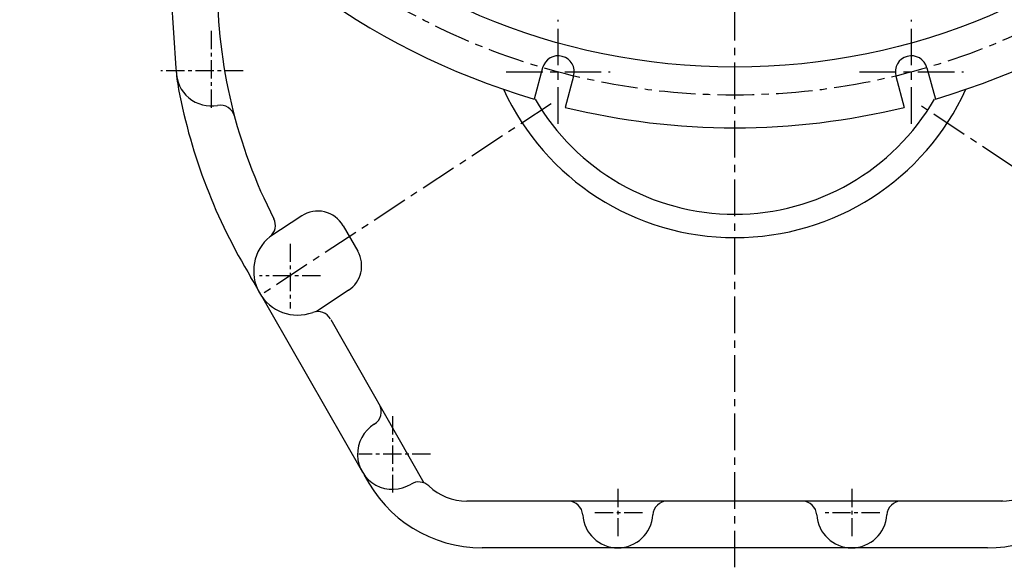
# Model space of a CAD drawing. Extents: x 0 to 3855, y -19 to 2751.
# Drawn here: x 349 to 686, y 844 to 1031 of the extents above; entities that cross this region are included whole.
import ezdxf

# ---------------------------------------------------------------- set-up
doc = ezdxf.new("R2010")
doc.units = 0
doc.header["$LTSCALE"] = 10
doc.header["$MEASUREMENT"] = 0
doc.linetypes.add('CENTER', pattern=[2, 1.25, -0.25, 0.25, -0.25])
doc.layers.get('0').update_dxf_attribs({"linetype": 'CONTINUOUS'})
doc.layers.add('1', color=1, linetype='CENTER')

# ---------------------------------------------------------------- blocks, each defined once
blk = doc.blocks.new('#2 하우징(050905) 좌측')
for p, q in [((-65.71, -223.98), (-68.58, -234.69)), ((65.71, -223.98), (68.58, -234.69)), ((-55.09, -226.83), (-57.95, -237.53)), ((55.09, -226.83), (57.95, -237.53))]:
    blk.add_line(p, q)
blk.add_circle((0, 0), 223.8)
for centre, radius, start, end in [((0, 0), 244.5, 286.289, 253.711), ((-60.4, -225.41), 5.5, 345, 165), ((60.4, -225.41), 5.5, 15, 195), ((0, 0), 244.5, 256.289, 283.711)]:
    blk.add_arc(centre, radius, start, end)
at = {"layer": '1'}
for p, q in [((-60.4, -243.16), (-60.4, -207.65)), ((60.4, -243.16), (60.4, -207.65)), ((-78.15, -225.41), (-42.64, -225.41)), ((42.64, -225.41), (78.15, -225.41))]:
    blk.add_line(p, q, dxfattribs=at)
blk.add_circle((0, 0), 233.36, dxfattribs=at)

msp = doc.modelspace()

# ---------------------------------------------------------------- linework, layer by layer
for p, q in [((400.4413, 1042.5732), (402.328, 1014.2733)), ((445.3281, 963.8132), (434.4923, 956.6844)), ((459.4979, 960.4357), (464.5082, 951.7035)), ((466.187, 876.0951), (428.6429, 941.6968)), ((461.3307, 938.3726), (450.2486, 931.0818)), ((487.2581, 872.5178), (455.3682, 928.2398)), ((685.0361, 866.3715), (501.7934, 866.3715)), ((536.4442, 866.3715), (507.0124, 866.3715)), ((616.4442, 866.3715), (570.3853, 866.3715)), ((684.4562, 866.3715), (650.3853, 866.3715)), ((679.8276, 850.3715), (507.0019, 850.3715))]:
    msp.add_line(p, q)
at = {"color": 1, "linetype": 'CENTER', "ltscale": 0.5}
for p, q in [((414.4148, 1027.0006), (414.4148, 999.5478)), ((425.2732, 1013.3715), (397.2208, 1013.3715)), ((441.4148, 954.3068), (441.4148, 932.1808)), ((451.7715, 943.3715), (430.857, 943.3715)), ((476.4148, 895.3703), (476.4148, 869.2556)), ((489.4136, 882.3715), (464.9245, 882.3715)), ((553.4148, 870.5752), (553.4148, 853.7186)), ((633.4148, 870.5752), (633.4148, 853.7186)), ((561.8654, 862.3715), (544.9641, 862.3715)), ((643.033, 862.3715), (623.2368, 862.3715))]:
    msp.add_line(p, q, dxfattribs=at)
at = {"color": 1, "linetype": 'CENTER'}
for p, q in [((530.6889, 1002.1045), (431.4401, 936.8092)), ((755.3573, 936.5875), (656.0388, 1002.0775))]:
    msp.add_line(p, q, dxfattribs=at)
for centre, radius, start, end in [((593.4148, 1043.3715), 177, 180, 207.062857), ((462.1951, 1018.2644), 60, 183.814075, 190.831832), ((414.4148, 1013.3715), 12, 180, 280.498464), ((593.4148, 1043.3715), 193.6, 190.831832, 211.29993), ((593.4148, 1043.3715), 87, 204.671911, 335.328089), ((593.4148, 1043.3715), 79, 210.184361, 329.815639), ((417.5123, 996.656), 5, 14.873044, 100.498464), ((450.8243, 955.459), 10, 29.845864, 123.340707), ((431.3423, 960.5673), 5, 309.050286, 27.062857), ((443.9854, 944.9824), 15.0683, 129.050286, 289.921484), ((455.8345, 946.7268), 10, 303.340707, 29.845864), ((376.7238, 911.6217), 60, 29.782682, 31.29993), ((450.8233, 926.115), 5, 29.782682, 109.921484), ((467.5546, 896.88), 5, 301.411774, 29.782682), ((476.4148, 882.3715), 12, 121.411774, 301.65959), ((507.0019, 895.3715), 45, 206.529048, 270), ((485.3376, 867.9014), 5, 46.712322, 121.65959), ((679.8276, 895.3715), 45, 270, 330.154068), ((501.7934, 885.3715), 19, 226.712322, 270), ((684.4562, 886.3715), 20, 270, 312.606394), ((536.4442, 861.3715), 5, 3.372287, 90), ((570.3853, 861.3715), 5, 90, 176.627713), ((616.4442, 861.3715), 5, 3.372287, 90), ((650.3853, 861.3715), 5, 90, 176.627713), ((553.4148, 862.3715), 12, 183.372287, 356.627713), ((633.4148, 862.3715), 12, 183.372287, 356.627713)]:
    msp.add_arc(centre, radius, start, end)
at = {"layer": '1'}
msp.add_line((593.4148, 843.736), (593.4148, 1506.5809), dxfattribs=at)

# ---------------------------------------------------------------- block references
msp.add_blockref('#2 하우징(050905) 좌측', (593.4148, 1238.4215))

doc.saveas('drawing.dxf')
